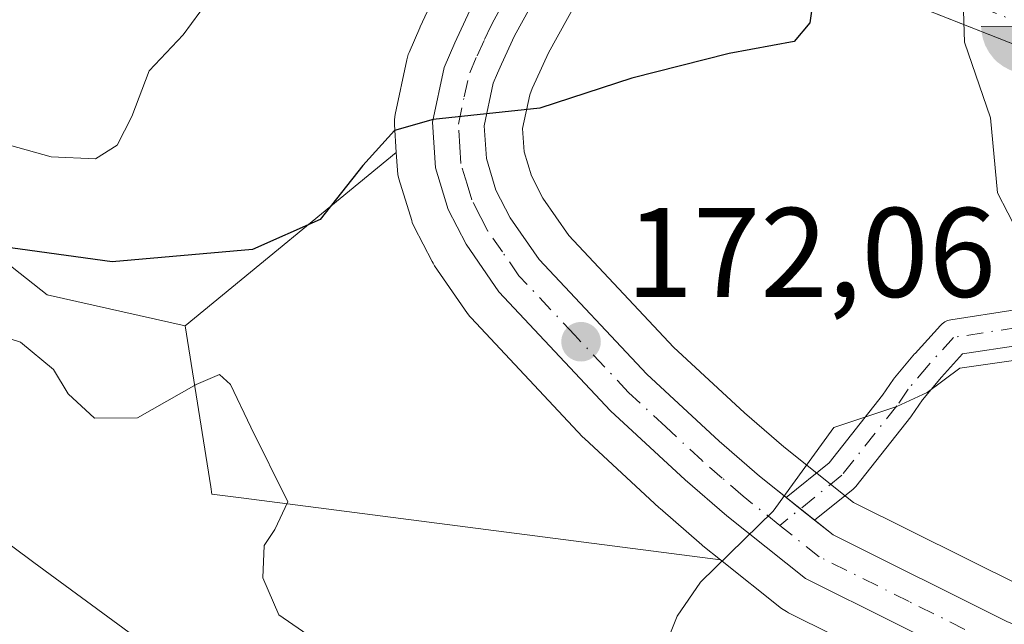
# Model space of a CAD drawing. Units: metres. Extents: x 613502 to 616930, y 4775646 to 4778016.
# Drawn here: x 614373 to 614451, y 4777425 to 4777473 of the extents above; entities that cross this region are included whole.
import ezdxf

# ---------------------------------------------------------------- set-up
doc = ezdxf.new("R2010")
doc.units = ezdxf.units.M
doc.header["$MEASUREMENT"] = 0
doc.linetypes.add('DGN Style 4', pattern=[2.6384748266838614, 1.318413404963828, -0.6592067024819142, 0.001648016756204785, -0.6592067024819142])
for name, color, linetype, lineweight in [('Arbolado forestal CxS', 92, 'Continuous', 0), ('Carretera de calzada única Cxs', 7, 'Continuous', 13), ('Carretera de calzada única eje', 7, 'DGN Style 4', 0), ('Corriente artificial Cxs', 4, 'Continuous', 13), ('Corriente artificial eje', 142, 'DGN Style 4', 0), ('Curva de nivel maestra', 30, 'Continuous', 30), ('Curva de nivel normal', 30, 'Continuous', 0), ('Explotación a cielo abierto Cxs', 9, 'Continuous', 0), ('Instalación educativa CxS', 9, 'Continuous', 0), ('Núcleo urbano CxS', 7, 'Continuous', 0), ('Pista no pavimentada Cxs', 111, 'Continuous', 0), ('Pista no pavimentada eje', 91, 'DGN Style 4', 0), ('Planta de tratamiento de residuos CxS', 135, 'Continuous', 0), ('Punto de cota en terreno', 7, 'Continuous', 0), ('Punto fluvial boca hidrográfica', 7, 'Continuous', 0), ('Rótulo de punto de cota en terreno', 7, 'Continuous', 0), ('Suelo desnudo CxS', 253, 'Continuous', 0)]:
    doc.layers.add(name, color=color, linetype=linetype, lineweight=lineweight)
doc.styles.add('Style-Arial', font='txt')

# ---------------------------------------------------------------- blocks, each defined once
blk = doc.blocks.new('*U18')
at = {"layer": 'Arbolado forestal CxS', "color": 92, "linetype": 'Continuous', "lineweight": 0}
blk.add_polyline3d([(614405.6249000002, 4777474.384299999, 177.0433000000048), (614404.5248999996, 4777471.9943, 176.661500000002), (614404.4971000003, 4777471.9321, 176.6551000000036), (614403.6571000004, 4777469.9921, 176.4314000000013), (614403.5910999998, 4777469.826099999, 176.4098999999987), (614403.4737, 4777469.4147, 176.3510999999999), (614402.5736999996, 4777465.114700001, 175.6716000000015), (614402.5179000003, 4777464.717700001, 175.6051000000007), (614402.5157000005, 4777464.3167, 175.5354999999981), (614402.6507000001, 4777462.1139, 175.1753999999928), (614386.0273000002, 4777448.461300001, 172.9749000000011), (614375.1463000001, 4777450.9123, 174.6300000000047), (614352.3460999997, 4777468.913100001, 178.1223000000027)], dxfattribs=at)
blk = doc.blocks.new('*U28')
at = {"layer": 'Núcleo urbano CxS', "color": 7, "linetype": 'Continuous', "lineweight": 0}
for points in [[(614418.5869000005, 4777477.1009, 176.9851999999955), (614414.6413000004, 4777469.9497, 175.9113999999972), (614413.6716999998, 4777467.8299, 175.6466999999975), (614413.3627000004, 4777467.144300001, 175.5673999999999), (614413.1542999997, 4777466.665899999, 175.5139000000054), (614412.6004999997, 4777463.9999, 175.1906000000017), (614412.7209000001, 4777462.171700001, 174.9380999999994), (614413.2928999999, 4777460.287900001, 174.6079000000027), (614414.2012999998, 4777458.511499999, 174.2651000000042), (614416.2302999999, 4777455.570900001, 173.6747000000032), (614424.4842999997, 4777446.801100001, 172.5166999999929), (614430.0812999997, 4777441.615700001, 171.3408999999956), (614433.1775000002, 4777438.938100001, 170.6757999999973), (614438.6710999999, 4777434.5547, 169.8350000000064), (614452.0223000003, 4777427.922700001, 168.5819000000047)], [(614447.6668999996, 4777418.8727, 167.284799999994), (614433.5368999997, 4777425.8827, 169.797900000005), (614433.3701, 4777425.972100001, 169.8138000000035), (614433.0006999997, 4777426.223900001, 169.8460999999952), (614428.1951000001, 4777430.0529, 170.3803999999946), (614426.8006999996, 4777431.163899999, 170.5777999999991), (614426.7241000002, 4777431.2271, 170.5886000000028), (614423.4263000004, 4777434.0821, 171.0556999999972), (614423.3526999997, 4777434.1481, 171.0665000000008), (614417.4726999998, 4777439.588099999, 171.7891999999993), (614417.3230999997, 4777439.736500001, 171.8093999999983), (614408.5431000004, 4777449.0865, 174.0835999999981), (614408.4319000002, 4777449.2117, 174.101800000004), (614408.2616999998, 4777449.4353, 174.1288999999961), (614405.6716999998, 4777453.1853, 174.3896999999997), (614405.5421000002, 4777453.390100001, 174.406799999997), (614405.4704999998, 4777453.521299999, 174.4165999999968), (614404.0604999998, 4777456.271299999, 174.5859000000055), (614403.9111000003, 4777456.6141, 174.6015999999945), (614403.8613, 4777456.762700001, 174.6073000000033), (614402.8613, 4777460.0327, 174.9455000000016), (614402.7757000001, 4777460.3891, 174.9869000000035), (614402.7357000001, 4777460.726700001, 175.0244999999995), (614402.6507000001, 4777462.1139, 175.1753999999928), (614402.5157000005, 4777464.3167, 175.5354999999981), (614402.5179000003, 4777464.717700001, 175.6051000000007), (614402.5736999996, 4777465.114700001, 175.6716000000015), (614403.4737, 4777469.4147, 176.3510999999999), (614403.5910999998, 4777469.826099999, 176.4098999999987), (614403.6571000004, 4777469.9921, 176.4314000000013), (614404.4971000003, 4777471.9321, 176.6551000000036), (614404.5248999996, 4777471.9943, 176.661500000002), (614405.6249000002, 4777474.384299999, 177.0433000000048)]]:
    blk.add_polyline3d(points, dxfattribs=at)
blk = doc.blocks.new('*U30')
at = {"layer": 'Suelo desnudo CxS', "color": 253, "linetype": 'Continuous', "lineweight": 0}
blk.add_polyline3d([(614452.0223000003, 4777427.922700001, 168.5819000000047), (614438.6710999999, 4777434.5547, 169.8350000000064), (614433.1775000002, 4777438.938100001, 170.6757999999973), (614430.0812999997, 4777441.615700001, 171.3408999999956), (614424.4842999997, 4777446.801100001, 172.5166999999929), (614416.2302999999, 4777455.570900001, 173.6747000000032), (614414.2012999998, 4777458.511499999, 174.2651000000042), (614413.2928999999, 4777460.287900001, 174.6079000000027), (614412.7209000001, 4777462.171700001, 174.9380999999994), (614412.6004999997, 4777463.9999, 175.1906000000017), (614413.1542999997, 4777466.665899999, 175.5139000000054), (614413.3627000004, 4777467.144300001, 175.5673999999999), (614413.6716999998, 4777467.8299, 175.6466999999975), (614414.6413000004, 4777469.9497, 175.9113999999972), (614418.5869000005, 4777477.1009, 176.9851999999955)], dxfattribs=at)
blk = doc.blocks.new('5PFBOC')
at = {"layer": 'Instalación educativa CxS', "linetype": 'Continuous', "lineweight": 13, "extrusion": (0, 0, -1)}
for points in [[(0, 0), (-0.374, 0.002), (-0.3730000000000001, 0.022), (-0.37, 0.058), (-0.359, 0.104), (-0.3420000000000001, 0.152), (-0.313, 0.205), (-0.276, 0.253), (-0.248, 0.281), (-0.201, 0.316), (-0.15, 0.3430000000000001), (-0.099, 0.362), (-0.038, 0.3730000000000001), (0.002, 0.375)], [(-0.002, -0.375), (0, 0), (0.374, -0.002), (0.3730000000000001, -0.022), (0.37, -0.058), (0.359, -0.104), (0.3420000000000001, -0.152), (0.313, -0.205), (0.276, -0.253), (0.248, -0.281), (0.201, -0.316), (0.15, -0.3430000000000001), (0.099, -0.362), (0.038, -0.3730000000000001)]]:
    blk.add_hatch(color=142, dxfattribs=at).paths.add_polyline_path(points)
at = {"layer": 'Instalación educativa CxS', "color": 142, "linetype": 'Continuous', "lineweight": 13}
for p, q in [((-0.002, 0.375), (0.001, -0.374)), ((-0.375, -0.001), (0.374, 0.002))]:
    blk.add_line(p, q, dxfattribs=at)
blk = doc.blocks.new('5PATER')
at = {"layer": 'Suelo desnudo CxS', "linetype": 'Continuous', "lineweight": 0}
h = blk.add_hatch(color=51, dxfattribs=at)
edge = h.paths.add_edge_path()
edge.add_ellipse((0, 0), major_axis=(-0.1095731443231308, -0.1110710700762829), ratio=0.9994222409660322, start_angle=0, end_angle=360)
blk = doc.blocks.new('*U33')
at = {"layer": 'Carretera de calzada única Cxs', "color": 7, "linetype": 'Continuous', "lineweight": 13}
for points in [[(614415.9600999998, 4777478.550100001, 196.4799999999959), (614411.9601999996, 4777471.300100001, 188.9591999999975), (614410.9401000004, 4777469.0701, 184.027900000001), (614410.6201, 4777468.360099999, 182.7260999999999), (614410.2801999999, 4777467.5801, 181.4508999999962), (614409.5800999999, 4777464.210100001, 178.3549999999959), (614409.7500999998, 4777461.630100001, 177.3524999999936), (614410.5000999998, 4777459.1601, 178.4732999999978), (614411.6201, 4777456.970100001, 179.7177999999985), (614413.8902000004, 4777453.6801, 178.6659000000072), (614422.3701, 4777444.670100001, 172.1753000000026), (614428.0801999997, 4777439.380100001, 170.9700000000012), (614431.2600999996, 4777436.630100001, 170.476999999999), (614433.3501000004, 4777434.962300001, 170.3555999999953), (614435.5921, 4777433.173400001, 170.1346000000049), (614437.0500999996, 4777432.0101, 170.6447000000044), (614450.8000999996, 4777425.1801, 173.7562000000034)], [(614449.0000999998, 4777421.5601, 175.4038), (614434.8701, 4777428.5701, 175.9968999999983), (614428.6701999997, 4777433.5101, 170.6003999999957), (614425.3901000004, 4777436.350099999, 170.9581000000035), (614419.5100999996, 4777441.790100001, 171.7915999999968), (614410.7301000003, 4777451.140100001, 174.5890000000072), (614408.1401000004, 4777454.890100001, 174.9989999999962), (614406.7302000001, 4777457.640100001, 174.825800000006), (614405.7301000003, 4777460.9101, 175.6910000000062), (614405.5100999996, 4777464.5001, 178.7422999999981), (614406.4101, 4777468.800100001, 181.2014000000054), (614407.2500999998, 4777470.7401, 180.4131999999954), (614408.4364999998, 4777473.2919, 184.554999999993)]]:
    blk.add_polyline3d(points, dxfattribs=at)

msp = doc.modelspace()

# ---------------------------------------------------------------- linework, layer by layer
at = {"layer": 'Arbolado forestal CxS', "color": 92, "linetype": 'Continuous', "lineweight": 0, "extrusion": (-0.07864157539762029, -0.06458738719032879, 0.9948085102344607), "elevation": -356707.1217384041, "flags": 128}
msp.add_lwpolyline([(-3301979.077447437, 3488743.197632055), (-3301979.077447437, 3488721.574193047)], dxfattribs=at)
at = {"layer": 'Arbolado forestal CxS', "color": 92, "linetype": 'Continuous', "lineweight": 0}
for points in [[(614254.0837000003, 4777520.663899999, 161.149900000004), (614291.3859000001, 4777513.741900001, 165.5795999999973), (614305.3771000003, 4777512.655900001, 170.0152999999991), (614330.4600999998, 4777516.333900001, 179.841499999995), (614352.3460999997, 4777468.913100001, 178.1223000000027), (614375.1463000001, 4777450.9123, 174.6300000000047), (614386.0273000002, 4777448.461300001, 172.9749000000011)], [(614254.0837000003, 4777520.663899999, 161.149900000004), (614291.3859000001, 4777513.741900001, 165.5795999999973), (614305.3771000003, 4777512.655900001, 170.0152999999991), (614330.4600999998, 4777516.333900001, 179.841499999995), (614352.3460999997, 4777468.913100001, 178.1223000000027), (614375.1463000001, 4777450.9123, 174.6300000000047), (614386.0273000002, 4777448.461300001, 172.9749000000011)], [(614405.6249000002, 4777474.384299999, 177.0433000000048), (614404.5248999996, 4777471.9943, 176.661500000002), (614404.4971000003, 4777471.9321, 176.6551000000036), (614403.6571000004, 4777469.9921, 176.4314000000013), (614403.5910999998, 4777469.826099999, 176.4098999999987), (614403.4737, 4777469.4147, 176.3510999999999), (614402.5736999996, 4777465.114700001, 175.6716000000015), (614402.5179000003, 4777464.717700001, 175.6051000000007), (614402.5157000005, 4777464.3167, 175.5354999999981), (614402.6507000001, 4777462.1139, 175.1753999999928)], [(614352.3460999997, 4777468.913100001, 178.1223000000027), (614375.1463000001, 4777450.9123, 174.6300000000047), (614386.0273000002, 4777448.461300001, 172.9749000000011), (614388.0299000005, 4777435.8015, 169.7847000000038), (614388.1206999999, 4777435.227299999, 169.8074999999953), (614390.4293000001, 4777434.929099999, 169.8886000000057), (614409.7144999999, 4777432.437700001, 170.8991999999998), (614428.1951000001, 4777430.0529, 170.3803999999946), (614433.0006999997, 4777426.223900001, 169.8460999999952), (614433.3701, 4777425.972100001, 169.8138000000035), (614433.5368999997, 4777425.8827, 169.797900000005), (614447.6668999996, 4777418.8727, 167.284799999994)], [(614386.0273000002, 4777448.461300001, 172.9749000000011), (614388.0299000005, 4777435.8015, 169.7847000000038), (614388.1206999999, 4777435.227299999, 169.8074999999953), (614390.4293000001, 4777434.929099999, 169.8886000000057), (614409.7144999999, 4777432.437700001, 170.8991999999998), (614428.1951000001, 4777430.0529, 170.3803999999946)], [(614447.6668999996, 4777418.8727, 167.284799999994), (614433.5368999997, 4777425.8827, 169.797900000005), (614433.3701, 4777425.972100001, 169.8138000000035), (614433.0006999997, 4777426.223900001, 169.8460999999952), (614428.1951000001, 4777430.0529, 170.3803999999946)]]:
    msp.add_polyline3d(points, dxfattribs=at)
at = {"layer": 'Carretera de calzada única Cxs', "color": 7, "linetype": 'Continuous', "lineweight": 13, "extrusion": (0.06004714459463592, -0.0479123775714873, 0.9970450062567278), "elevation": -191833.4473242439, "flags": 128}
msp.add_lwpolyline([(4117571.148289357, 2492031.492168748), (4117571.148289357, 2492028.615299893)], dxfattribs=at)
at = {"layer": 'Carretera de calzada única Cxs', "color": 7, "linetype": 'Continuous', "lineweight": 13}
for points in [[(614418.1101000002, 4777483.540100001, 187.6301999999996), (614415.9600999998, 4777478.550100001, 196.4799999999959), (614411.9601999996, 4777471.300100001, 188.9591999999975), (614410.9401000004, 4777469.0701, 184.027900000001), (614410.6201, 4777468.360099999, 182.7260999999999), (614410.2801999999, 4777467.5801, 181.4508999999962), (614409.5800999999, 4777464.210100001, 178.3549999999959), (614409.7500999998, 4777461.630100001, 177.3524999999936), (614410.5000999998, 4777459.1601, 178.4732999999978), (614411.6201, 4777456.970100001, 179.7177999999985), (614413.8902000004, 4777453.6801, 178.6659000000072), (614422.3701, 4777444.670100001, 172.1753000000026), (614428.0801999997, 4777439.380100001, 170.9700000000012), (614431.2600999996, 4777436.630100001, 170.476999999999), (614433.3501000004, 4777434.962400001, 170.3555999999953)], [(614449.0000999998, 4777421.5601, 175.4038), (614434.8701, 4777428.5701, 175.9968999999983), (614428.6701999997, 4777433.5101, 170.6003999999957), (614425.3901000004, 4777436.350099999, 170.9581000000035), (614419.5100999996, 4777441.790100001, 171.7915999999968), (614410.7301000003, 4777451.140100001, 174.5890000000072), (614408.1401000004, 4777454.890100001, 174.9989999999962), (614406.7302000001, 4777457.640100001, 174.825800000006), (614405.7301000003, 4777460.9101, 175.6910000000062), (614405.5100999996, 4777464.5001, 178.7422999999981), (614406.4101, 4777468.800100001, 181.2014000000054), (614407.2500999998, 4777470.7401, 180.4131999999954), (614408.4364999998, 4777473.2919, 184.554999999993)], [(614435.5921999998, 4777433.173400001, 170.1346000000049), (614437.0500999996, 4777432.0101, 170.6447000000044), (614450.8000999996, 4777425.1801, 173.7562000000034), (614457.6601, 4777422.460100001, 175.6745999999985), (614462.1601, 4777420.5601, 175.1858000000066), (614470.9401000004, 4777416.960100001, 173.2290999999968), (614481.0100999996, 4777413.380100001, 165.7103000000061), (614481.0263, 4777413.374299999, 165.6834999999992)]]:
    msp.add_polyline3d(points, dxfattribs=at)
at = {"layer": 'Carretera de calzada única eje', "color": 7, "linetype": 'DGN Style 4', "lineweight": 0}
for points in [[(614410.3567000004, 4777472.567500001, 187.3233000000037), (614412.1401000004, 4777475.8101, 195.2357999999949), (614414.1401000004, 4777479.4301, 195.900999999998), (614417.0701000001, 4777486.2401, 188.9731000000029), (614419.9600999998, 4777492.9101, 196.3956000000035), (614421.2100999998, 4777496.3301, 195.0676999999996), (614422.5301000001, 4777499.9001, 188.6248999999953), (614423.4801000003, 4777503.590100001, 184.054999999993), (614424.3901000004, 4777507.100099999, 184.1946999999927), (614425.1401000004, 4777511.9001, 185.6725000000006), (614425.3501000004, 4777514.2601, 185.5237000000052), (614425.5701000001, 4777516.790100001, 185.0103999999992), (614425.5100999996, 4777520.940099999, 188.2188000000024), (614425.4600999998, 4777524.9801, 193.4904999999999), (614425.3300999999, 4777527.470100001, 197.491399999999), (614425.2301000003, 4777529.9301, 199.9459999999963), (614424.9401000004, 4777536.850099999, 200.6165999999939), (614424.6700999998, 4777543.840100001, 197.614499999996), (614424.6601, 4777548.590100001, 199.5342999999993), (614424.6401000004, 4777553.5801, 200.8068000000058), (614425.4600999998, 4777557.540100001, 198.607799999998), (614426.2600999996, 4777561.3201, 197.494200000001), (614426.8501000004, 4777564.7301, 194.0550999999978), (614427.8000999996, 4777568.1801, 189.3117999999959)], [(614432.8501000004, 4777432.7601, 170.5184000000008), (614429.9600999998, 4777435.0701, 170.5850000000064), (614428.3201000001, 4777436.4901, 170.7360999999946), (614426.7301000003, 4777437.860099999, 170.9637999999977), (614423.8701, 4777440.5101, 171.4134000000049), (614420.9401000004, 4777443.2301, 171.9588999999978), (614416.7100999998, 4777447.7401, 173.9104999999981), (614412.3000999996, 4777452.4101, 175.3325000000041), (614411.0100999996, 4777454.290100001, 176.6349000000046), (614409.8701, 4777455.9301, 176.9584999999934), (614409.3201000001, 4777457.0101, 176.9741999999969), (614408.6001000004, 4777458.4001, 176.2890000000043), (614408.2301000003, 4777459.630100001, 175.8987000000052), (614407.7301000003, 4777461.2601, 175.5173000000068), (614407.6601, 4777462.5601, 175.6288000000059), (614407.5500999996, 4777464.340100001, 176.7422999999981), (614408.0000999998, 4777466.5001, 178.6002000000008), (614408.4301000005, 4777468.380100001, 180.2272999999986), (614409.0100999996, 4777469.725099999, 181.9521999999997), (614409.6001000004, 4777471.0101, 184.0684999999939), (614410.0840999996, 4777472.071699999, 186.1242000000057), (614410.3567000004, 4777472.567500001, 187.3233000000037)], [(614492.8501000004, 4777408.770099999, 161.6122999999934), (614491.4801000003, 4777408.9001, 161.7062000000005), (614489.8901000004, 4777409.040100001, 161.8087999999989), (614488.3901000004, 4777409.390100001, 161.9357000000018), (614487.0500999996, 4777409.710100001, 162.0641000000032), (614482.2100999998, 4777411.2601, 163.2421999999933), (614476.3201000001, 4777413.350099999, 170.8228999999992), (614470.3701, 4777415.470100001, 172.4447999999975), (614465.9200999998, 4777417.290100001, 173.067200000005), (614461.5500999996, 4777419.090100001, 174.3352000000014), (614459.3000999996, 4777420.020099999, 174.284799999994), (614457.0500999996, 4777420.9801, 174.2927999999956), (614453.6201, 4777422.340100001, 172.3012000000017), (614449.8901000004, 4777423.360099999, 174.0528999999951), (614443.0301000001, 4777426.770099999, 172.6891999999934), (614435.9600999998, 4777430.290100001, 173.2945000000036), (614432.8501000004, 4777432.7601, 170.5184000000008)]]:
    msp.add_polyline3d(points, dxfattribs=at)
at = {"layer": 'Corriente artificial Cxs', "color": 4, "linetype": 'Continuous', "lineweight": 13, "extrusion": (0.253130979736213, -0.09957007480614445, 0.9622943974173828), "elevation": -319994.7817235672, "flags": 128}
msp.add_lwpolyline([(4670807.443199616, 1132666.885196791), (4670807.443199616, 1132705.167599271)], dxfattribs=at)
at = {"layer": 'Corriente artificial Cxs', "color": 4, "linetype": 'Continuous', "lineweight": 13}
msp.add_3dface([(614452.4501, 4777473.850099999, 167.9103999999934), (614452.4801000003, 4777470.170100001, 167.6432999999961), (614243.6744999997, 4777552.3049, 166.6404999999941), (614245.5201000003, 4777554.4001, 167.786300000007)], dxfattribs=at)
at = {"layer": 'Corriente artificial eje', "color": 142, "linetype": 'DGN Style 4', "lineweight": 0, "extrusion": (-0.001566328577970449, 0.0006130086972832255, 0.999998585416561), "elevation": 2133.782733556071, "flags": 128}
msp.add_lwpolyline([(614451.9682489722, 4777471.639711052), (614244.1331159218, 4777552.979326334)], dxfattribs=at)
at = {"layer": 'Curva de nivel maestra', "color": 30, "linetype": 'Continuous', "lineweight": 30, "elevation": 175, "flags": 128}
msp.add_lwpolyline([(614436.4137000004, 4777480.7031), (614435.2199999997, 4777472.3201), (614433.9800000006, 4777470.840100001), (614428.8600000005, 4777469.9001), (614421.1900000004, 4777467.960100001), (614413.9500000002, 4777465.600099999), (614405.5599999996, 4777464.700099999), (614402.5199999996, 4777463.840100001), (614400.0199999996, 4777461.0801), (614396.6600000003, 4777456.840100001), (614391.3200000003, 4777454.470100001), (614380.2800000003, 4777453.5001), (614369.3700000001, 4777455.0001)], dxfattribs=at)
at = {"layer": 'Curva de nivel normal', "color": 30, "linetype": 'Continuous', "lineweight": 0, "flags": 128}
for points, elevation in [([(614447.4796000002, 4777480.8542), (614447.0999999996, 4777479.84), (614447.4000000004, 4777470.789999999), (614449.4600000001, 4777464.84), (614449.9900000002, 4777458.939999999), (614452.4400000004, 4777454.210000001), (614454.3399999999, 4777452.710000001), (614460.2000000002, 4777452.67), (614461.2699999996, 4777452.09), (614461.3300000001, 4777449.630000001), (614458.5199999996, 4777447.25), (614456, 4777446.42), (614447.0300000003, 4777445.140000001), (614444.4699999997, 4777443.220000001), (614442.0800000001, 4777442.119999999), (614437.1100000005, 4777440.460000001), (614432.3200000003, 4777433.880000001), (614426.6100000005, 4777428.279999999), (614424.7599999999, 4777425.609999999), (614423.04, 4777421.279999999)], 170), ([(614387.8200000003, 4777474.039999999), (614385.8600000005, 4777471.369999999), (614383.1799999997, 4777468.539999999), (614381.8300000001, 4777464.939999999), (614380.6600000003, 4777462.689999999), (614378.9600000001, 4777461.619999999), (614375.4800000006, 4777461.76), (614367.0899999999, 4777464.100000001)], 180), ([(614397.1299999999, 4777423.15), (614393.4100000003, 4777425.730000001), (614392.1399999997, 4777428.640000001), (614392.25, 4777431.189999999), (614393.0899999999, 4777432.449999999), (614394.1100000005, 4777434.619999999), (614391.1900000004, 4777440.5), (614389.5800000001, 4777443.859999999), (614388.7199999997, 4777444.630000001), (614386.9000000004, 4777443.850000001), (614382.2699999996, 4777441.24), (614378.8899999997, 4777441.210000001), (614376.8099999996, 4777443.119999999), (614375.6399999997, 4777445.029999999), (614373.0499999998, 4777447.189999999), (614369.4500000002, 4777448.350000001)], 170), ([(614384.0700000003, 4777422.52), (614374.0999999996, 4777429.83), (614362.9299999997, 4777438.17)], 165)]:
    msp.add_lwpolyline(points, dxfattribs=dict(at, elevation=elevation))
at = {"layer": 'Explotación a cielo abierto Cxs', "color": 9, "linetype": 'Continuous', "lineweight": 0}
msp.add_polyline3d([(614457.6601, 4777422.460100001, 175.6745999999985), (614450.8000999996, 4777425.1801, 173.7562000000034), (614437.0500999996, 4777432.0101, 170.6447000000044), (614431.2600999996, 4777436.630100001, 170.476999999999), (614428.0800999999, 4777439.380100001, 170.9701000000059), (614422.3701, 4777444.670100001, 172.1753000000026), (614413.8901000004, 4777453.6801, 178.6658000000025), (614411.6201, 4777456.970100001, 179.7177999999985), (614410.5000999998, 4777459.1601, 178.4732999999978), (614409.7500999998, 4777461.630100001, 177.3524999999936), (614409.5800999999, 4777464.210100001, 178.3549999999959), (614410.2801000001, 4777467.5801, 181.450800000006), (614410.6201, 4777468.360099999, 182.7260999999999), (614410.9401000004, 4777469.0701, 184.027900000001), (614411.9600999998, 4777471.300100001, 188.9590000000026), (614415.9600999998, 4777478.550100001, 196.4799999999959), (614418.1101000002, 4777483.540100001, 187.6301999999996), (614428.1601, 4777496.690099999, 191.7829999999958), (614434.3400999998, 4777512.9301, 185.6394), (614437.4301000005, 4777528.4001, 187.6440000000002), (614438.9700999996, 4777543.100099999, 185.3683000000019), (614442.0601000005, 4777556.2501, 186.7715000000026), (614446.5800999999, 4777563.4801, 192.6389999999956), (614448.5301000001, 4777570.970100001, 196.2992999999988)], dxfattribs=at)
msp.add_polyline3d([(614457.6601, 4777422.460100001, 175.6745999999985), (614450.8000999996, 4777425.1801, 173.7562000000034), (614437.0500999996, 4777432.0101, 170.6447000000044), (614431.2600999996, 4777436.630100001, 170.476999999999), (614428.0800999999, 4777439.380100001, 170.9701000000059), (614422.3701, 4777444.670100001, 172.1753000000026), (614413.8901000004, 4777453.6801, 178.6658000000025), (614411.6201, 4777456.970100001, 179.7177999999985), (614410.5000999998, 4777459.1601, 178.4732999999978), (614409.7500999998, 4777461.630100001, 177.3524999999936), (614409.5800999999, 4777464.210100001, 178.3549999999959), (614410.2801000001, 4777467.5801, 181.450800000006), (614410.6201, 4777468.360099999, 182.7260999999999), (614410.9401000004, 4777469.0701, 184.027900000001), (614411.9600999998, 4777471.300100001, 188.9590000000026), (614415.9600999998, 4777478.550100001, 196.4799999999959), (614418.1101000002, 4777483.540100001, 187.6301999999996), (614428.1601, 4777496.690099999, 191.7829999999958), (614434.3400999998, 4777512.9301, 185.6394), (614437.4301000005, 4777528.4001, 187.6440000000002), (614438.9700999996, 4777543.100099999, 185.3683000000019), (614442.0601000005, 4777556.2501, 186.7715000000026), (614446.5800999999, 4777563.4801, 192.6389999999956), (614448.5301000001, 4777570.970100001, 196.2992999999988)], dxfattribs=at)
at = {"layer": 'Núcleo urbano CxS', "color": 7, "linetype": 'Continuous', "lineweight": 0}
for points in [[(614425.3333000002, 4777492.9915, 178.4866000000038), (614424.6451000003, 4777491.1231, 178.3598999999958), (614424.5844999999, 4777490.9715, 178.3509000000049), (614422.2662000004, 4777485.599500001, 178.0546999999933), (614420.9584999997, 4777482.569300001, 177.636599999998), (614420.8649000004, 4777482.352299999, 177.6076999999932), (614418.7153000003, 4777477.363100001, 177.0184000000008), (614418.5869000005, 4777477.1009, 176.9851999999955), (614414.6413000004, 4777469.9497, 175.9113999999972), (614413.6716999998, 4777467.8299, 175.6466999999975), (614413.3627000004, 4777467.144300001, 175.5673999999999), (614413.1542999997, 4777466.665899999, 175.5139000000054), (614412.6004999997, 4777463.9999, 175.1906000000017), (614412.7209000001, 4777462.171700001, 174.9380999999994), (614413.2928999999, 4777460.287900001, 174.6079000000027), (614414.2012999998, 4777458.511499999, 174.2651000000042), (614416.2302999999, 4777455.570900001, 173.6747000000032), (614424.4842999997, 4777446.801100001, 172.5166999999929), (614430.0812999997, 4777441.615700001, 171.3408999999956), (614433.1775000002, 4777438.938100001, 170.6757999999973), (614438.6710999999, 4777434.5547, 169.8350000000064), (614452.0223000003, 4777427.922700001, 168.5819000000047)], [(614405.6249000002, 4777474.384299999, 177.0433000000048), (614404.5248999996, 4777471.9943, 176.661500000002), (614404.4971000003, 4777471.9321, 176.6551000000036), (614403.6571000004, 4777469.9921, 176.4314000000013), (614403.5910999998, 4777469.826099999, 176.4098999999987), (614403.4737, 4777469.4147, 176.3510999999999), (614402.5736999996, 4777465.114700001, 175.6716000000015), (614402.5179000003, 4777464.717700001, 175.6051000000007), (614402.5157000005, 4777464.3167, 175.5354999999981), (614402.6507000001, 4777462.1139, 175.1753999999928)], [(614402.6507000001, 4777462.1139, 175.1753999999928), (614402.7357000001, 4777460.726700001, 175.0244999999995), (614402.7757000001, 4777460.3891, 174.9869000000035), (614402.8613, 4777460.0327, 174.9455000000016), (614403.8613, 4777456.762700001, 174.6073000000033), (614403.9111000003, 4777456.6141, 174.6015999999945), (614404.0604999998, 4777456.271299999, 174.5859000000055), (614405.4704999998, 4777453.521299999, 174.4165999999968), (614405.5421000002, 4777453.390100001, 174.406799999997), (614405.6716999998, 4777453.1853, 174.3896999999997), (614408.2616999998, 4777449.4353, 174.1288999999961), (614408.4319000002, 4777449.2117, 174.101800000004), (614408.5431000004, 4777449.0865, 174.0835999999981), (614417.3230999997, 4777439.736500001, 171.8093999999983), (614417.4726999998, 4777439.588099999, 171.7891999999993), (614423.3526999997, 4777434.1481, 171.0665000000008), (614423.4263000004, 4777434.0821, 171.0556999999972), (614426.7241000002, 4777431.2271, 170.5886000000028), (614426.8006999996, 4777431.163899999, 170.5777999999991), (614428.1951000001, 4777430.0529, 170.3803999999946)], [(614447.6668999996, 4777418.8727, 167.284799999994), (614433.5368999997, 4777425.8827, 169.797900000005), (614433.3701, 4777425.972100001, 169.8138000000035), (614433.0006999997, 4777426.223900001, 169.8460999999952), (614428.1951000001, 4777430.0529, 170.3803999999946)]]:
    msp.add_polyline3d(points, dxfattribs=at)
at = {"layer": 'Pista no pavimentada Cxs', "color": 111, "linetype": 'Continuous', "lineweight": 0, "extrusion": (0.06004714459463592, -0.0479123775714873, 0.9970450062567278), "elevation": -191833.4473242439, "flags": 128}
msp.add_lwpolyline([(4117571.148289357, 2492031.492168748), (4117571.148289357, 2492028.615299893)], dxfattribs=at)
at = {"layer": 'Pista no pavimentada Cxs', "color": 111, "linetype": 'Continuous', "lineweight": 0}
for points in [[(614451.7811000004, 4777446.9583, 170.0289000000048), (614447.2468999998, 4777446.253900001, 169.9532999999938), (614445.5954999998, 4777444.4397, 170.0068000000028), (614444.0859000003, 4777442.632099999, 170.0424999999959), (614443.2225000003, 4777441.3803, 170.0262999999977), (614443.1677000001, 4777441.3059, 170.0246999999945), (614438.8333000002, 4777435.8323, 169.9489000000031), (614438.8082999998, 4777435.8015, 169.9487999999983), (614438.6253000004, 4777435.620300001, 169.9455000000016), (614435.5921, 4777433.173400001, 170.1346000000049), (614433.3501000004, 4777434.962300001, 170.3555999999953), (614436.7351000002, 4777437.6931, 169.9680999999982), (614440.9436999997, 4777443.007900001, 170.1199000000051), (614441.8174999999, 4777444.274900001, 170.1150999999954), (614441.8954999996, 4777444.377499999, 170.1138999999966), (614443.4665000001, 4777446.2587, 170.0782000000036), (614443.5047000004, 4777446.3025, 170.077099999995), (614445.5085000005, 4777448.503900001, 170.010500000004), (614445.6441000003, 4777448.6339, 170.004700000005), (614445.8438999997, 4777448.7739, 169.9961999999941), (614446.0651000004, 4777448.8771, 169.9866000000038), (614446.3148999996, 4777448.942500001, 169.9758000000002), (614451.3799000002, 4777449.7293, 169.9753999999957)], [(614433.3501000004, 4777434.962400001, 170.3555999999953), (614436.7351000002, 4777437.6931, 169.9680999999982), (614440.9436999997, 4777443.007900001, 170.1199000000051), (614441.8174999999, 4777444.274900001, 170.1150999999954), (614441.8954999996, 4777444.377499999, 170.1138999999966), (614443.4665000001, 4777446.2587, 170.0782000000036), (614443.5047000004, 4777446.3025, 170.077099999995), (614445.5085000005, 4777448.503900001, 170.010500000004), (614445.6441000003, 4777448.6339, 170.004700000005), (614445.8438999997, 4777448.7739, 169.9961999999941), (614446.0651000004, 4777448.8771, 169.9866000000038), (614446.3148999996, 4777448.942500001, 169.9758000000002), (614451.3799000002, 4777449.7293, 169.9753999999957)], [(614476.5683000004, 4777445.047700001, 165.915599999993), (614476.1639, 4777445.495100001, 165.9468000000052), (614473.9407000003, 4777446.992500001, 166.0571000000054), (614470.9250999996, 4777447.3433, 166.0786999999982), (614468.3657000001, 4777447.420700001, 166.0556999999972), (614468.2917, 4777447.424900001, 166.0550999999978), (614464.5312999999, 4777447.738299999, 166.9355999999971), (614458.1743000001, 4777447.8159, 169.7437999999966), (614451.7811000004, 4777446.9583, 170.0289000000048), (614447.2468999998, 4777446.253900001, 169.9532999999938), (614445.5954999998, 4777444.4397, 170.0068000000028), (614444.0859000003, 4777442.632099999, 170.0424999999959), (614443.2225000003, 4777441.3803, 170.0262999999977), (614443.1677000001, 4777441.3059, 170.0246999999945), (614438.8333000002, 4777435.8323, 169.9489000000031), (614438.8082999998, 4777435.8015, 169.9487999999983), (614438.6253000004, 4777435.620300001, 169.9455000000016), (614435.5921999998, 4777433.173400001, 170.1346000000049)]]:
    msp.add_polyline3d(points, dxfattribs=at)
at = {"layer": 'Pista no pavimentada eje', "color": 91, "linetype": 'DGN Style 4', "lineweight": 0}
msp.add_polyline3d([(614479.0000999998, 4777444.4451, 167.4159000000072), (614477.0878999997, 4777446.560699999, 165.9790999999968), (614474.4404999996, 4777448.343900001, 166.1616000000067), (614471.0274999999, 4777448.740700001, 166.2400000000052), (614468.4080999997, 4777448.8201, 166.2112999999954), (614464.5981000002, 4777449.137700001, 167.0617000000057), (614458.0893000001, 4777449.2169, 169.7985000000044), (614451.5805000003, 4777448.343900001, 170.0102999999945), (614446.5438999999, 4777447.5615, 169.9741000000067), (614444.5401, 4777445.360099999, 170.0399000000034), (614442.9700999996, 4777443.4801, 170.0755000000063), (614442.0701000001, 4777442.175100001, 170.0757000000012), (614437.7357000001, 4777436.701500001, 169.8937000000005), (614432.8501000004, 4777432.7601, 170.5184000000008)], dxfattribs=at)
at = {"layer": 'Planta de tratamiento de residuos CxS', "color": 135, "linetype": 'Continuous', "lineweight": 0, "extrusion": (0.05420749976397658, -0.04325092196713644, 0.9975925544621568), "elevation": -173151.6256031358, "flags": 128}
msp.add_lwpolyline([(4117625.491892892, 2493308.012376778), (4117625.491892892, 2493309.450060871)], dxfattribs=at)
at = {"layer": 'Planta de tratamiento de residuos CxS', "color": 135, "linetype": 'Continuous', "lineweight": 0, "extrusion": (0.06587680483388797, -0.05256628180987819, 0.9964421872851242), "elevation": -210485.3156374944, "flags": 128}
msp.add_lwpolyline([(4117516.799839496, 2490612.412068815), (4117516.799839497, 2490613.851334232)], dxfattribs=at)
at = {"layer": 'Planta de tratamiento de residuos CxS', "color": 135, "linetype": 'Continuous', "lineweight": 0}
for points in [[(614450.8000999996, 4777425.1801, 173.7562000000034), (614437.0500999996, 4777432.0101, 170.6447000000044), (614431.2600999996, 4777436.630100001, 170.476999999999), (614428.0800999999, 4777439.380100001, 170.9701000000059), (614422.3701, 4777444.670100001, 172.1753000000026), (614413.8901000004, 4777453.6801, 178.6658000000025), (614411.6201, 4777456.970100001, 179.7177999999985), (614410.5000999998, 4777459.1601, 178.4732999999978), (614409.7500999998, 4777461.630100001, 177.3524999999936), (614409.5800999999, 4777464.210100001, 178.3549999999959), (614410.2801000001, 4777467.5801, 181.450800000006), (614410.6201, 4777468.360099999, 182.7260999999999), (614410.9401000004, 4777469.0701, 184.027900000001), (614411.9600999998, 4777471.300100001, 188.9590000000026), (614415.9600999998, 4777478.550100001, 196.4799999999959), (614418.1101000002, 4777483.540100001, 187.6301999999996), (614428.1601, 4777496.690099999, 191.7829999999958), (614434.3400999998, 4777512.9301, 185.6394), (614437.4301000005, 4777528.4001, 187.6440000000002), (614438.9700999996, 4777543.100099999, 185.3683000000019), (614442.0601000005, 4777556.2501, 186.7715000000026), (614446.5800999999, 4777563.4801, 192.6389999999956), (614463.1555000005, 4777562.3135, 179.5233000000007)], [(614433.3501000004, 4777434.962400001, 170.3555999999953), (614431.2600999996, 4777436.630100001, 170.476999999999), (614428.0800999999, 4777439.380100001, 170.9701000000059), (614422.3701, 4777444.670100001, 172.1753000000026), (614413.8901000004, 4777453.6801, 178.6658000000025), (614411.6201, 4777456.970100001, 179.7177999999985), (614410.5000999998, 4777459.1601, 178.4732999999978), (614409.7500999998, 4777461.630100001, 177.3524999999936), (614409.5800999999, 4777464.210100001, 178.3549999999959), (614410.2801000001, 4777467.5801, 181.450800000006), (614410.6201, 4777468.360099999, 182.7260999999999), (614410.9401000004, 4777469.0701, 184.027900000001), (614411.9600999998, 4777471.300100001, 188.9590000000026), (614415.9600999998, 4777478.550100001, 196.4799999999959), (614418.1101000002, 4777483.540100001, 187.6301999999996)], [(614481.0263, 4777413.374299999, 165.6834999999992), (614481.0100999996, 4777413.380100001, 165.7103000000061), (614470.9401000004, 4777416.960100001, 173.2290999999968), (614462.1601, 4777420.5601, 175.1858000000066), (614457.6601, 4777422.460100001, 175.6745999999985), (614450.8000999996, 4777425.1801, 173.7562000000034), (614437.0500999996, 4777432.0101, 170.6447000000044), (614435.5921999998, 4777433.173400001, 170.1346000000049)]]:
    msp.add_polyline3d(points, dxfattribs=at)
at = {"layer": 'Suelo desnudo CxS', "color": 253, "linetype": 'Continuous', "lineweight": 0, "extrusion": (-0.07864157539762029, -0.06458738719032879, 0.9948085102344607), "elevation": -356707.1217384041, "flags": 128}
msp.add_lwpolyline([(-3301979.077447437, 3488743.197632055), (-3301979.077447437, 3488721.574193047)], dxfattribs=at)
at = {"layer": 'Suelo desnudo CxS', "color": 253, "linetype": 'Continuous', "lineweight": 0}
for points in [[(614425.3333000002, 4777492.9915, 178.4866000000038), (614424.6451000003, 4777491.1231, 178.3598999999958), (614424.5844999999, 4777490.9715, 178.3509000000049), (614422.2662000004, 4777485.599500001, 178.0546999999933), (614420.9584999997, 4777482.569300001, 177.636599999998), (614420.8649000004, 4777482.352299999, 177.6076999999932), (614418.7153000003, 4777477.363100001, 177.0184000000008), (614418.5869000005, 4777477.1009, 176.9851999999955), (614414.6413000004, 4777469.9497, 175.9113999999972), (614413.6716999998, 4777467.8299, 175.6466999999975), (614413.3627000004, 4777467.144300001, 175.5673999999999), (614413.1542999997, 4777466.665899999, 175.5139000000054), (614412.6004999997, 4777463.9999, 175.1906000000017), (614412.7209000001, 4777462.171700001, 174.9380999999994), (614413.2928999999, 4777460.287900001, 174.6079000000027), (614414.2012999998, 4777458.511499999, 174.2651000000042), (614416.2302999999, 4777455.570900001, 173.6747000000032), (614424.4842999997, 4777446.801100001, 172.5166999999929), (614430.0812999997, 4777441.615700001, 171.3408999999956), (614433.1775000002, 4777438.938100001, 170.6757999999973), (614438.6710999999, 4777434.5547, 169.8350000000064), (614452.0223000003, 4777427.922700001, 168.5819000000047)], [(614402.6507000001, 4777462.1139, 175.1753999999928), (614402.7357000001, 4777460.726700001, 175.0244999999995), (614402.7757000001, 4777460.3891, 174.9869000000035), (614402.8613, 4777460.0327, 174.9455000000016), (614403.8613, 4777456.762700001, 174.6073000000033), (614403.9111000003, 4777456.6141, 174.6015999999945), (614404.0604999998, 4777456.271299999, 174.5859000000055), (614405.4704999998, 4777453.521299999, 174.4165999999968), (614405.5421000002, 4777453.390100001, 174.406799999997), (614405.6716999998, 4777453.1853, 174.3896999999997), (614408.2616999998, 4777449.4353, 174.1288999999961), (614408.4319000002, 4777449.2117, 174.101800000004), (614408.5431000004, 4777449.0865, 174.0835999999981), (614417.3230999997, 4777439.736500001, 171.8093999999983), (614417.4726999998, 4777439.588099999, 171.7891999999993), (614423.3526999997, 4777434.1481, 171.0665000000008), (614423.4263000004, 4777434.0821, 171.0556999999972), (614426.7241000002, 4777431.2271, 170.5886000000028), (614426.8006999996, 4777431.163899999, 170.5777999999991), (614428.1951000001, 4777430.0529, 170.3803999999946)], [(614386.0273000002, 4777448.461300001, 172.9749000000011), (614388.0299000005, 4777435.8015, 169.7847000000038), (614388.1206999999, 4777435.227299999, 169.8074999999953), (614390.4293000001, 4777434.929099999, 169.8886000000057), (614409.7144999999, 4777432.437700001, 170.8991999999998), (614428.1951000001, 4777430.0529, 170.3803999999946)]]:
    msp.add_polyline3d(points, dxfattribs=at)
msp.add_polyline3d([(614428.1951000001, 4777430.0529, 170.3803999999946), (614409.7144999999, 4777432.437700001, 170.8991999999998), (614390.4293000001, 4777434.929099999, 169.8886000000057), (614388.1206999999, 4777435.227299999, 169.8074999999953), (614388.0299000005, 4777435.8015, 169.7847000000038), (614386.0273000002, 4777448.461300001, 172.9749000000011), (614402.6507000001, 4777462.1139, 175.1753999999928), (614402.7357000001, 4777460.726700001, 175.0244999999995), (614402.7757000001, 4777460.3891, 174.9869000000035), (614402.8613, 4777460.0327, 174.9455000000016), (614403.8613, 4777456.762700001, 174.6073000000033), (614403.9111000003, 4777456.6141, 174.6015999999945), (614404.0604999998, 4777456.271299999, 174.5859000000055), (614405.4704999998, 4777453.521299999, 174.4165999999968), (614405.5421000002, 4777453.390100001, 174.406799999997), (614405.6716999998, 4777453.1853, 174.3896999999997), (614408.2616999998, 4777449.4353, 174.1288999999961), (614408.4319000002, 4777449.2117, 174.101800000004), (614408.5431000004, 4777449.0865, 174.0835999999981), (614417.3230999997, 4777439.736500001, 171.8093999999983), (614417.4726999998, 4777439.588099999, 171.7891999999993), (614423.3526999997, 4777434.1481, 171.0665000000008), (614423.4263000004, 4777434.0821, 171.0556999999972), (614426.7241000002, 4777431.2271, 170.5886000000028), (614426.8006999996, 4777431.163899999, 170.5777999999991)], close=True, dxfattribs=at)

# ---------------------------------------------------------------- block references
at = {"layer": 'Arbolado forestal CxS', "color": 92, "linetype": 'Continuous', "lineweight": 0}
msp.add_blockref('*U18', (0, 0), dxfattribs=at)
at = {"layer": 'Carretera de calzada única Cxs', "color": 7, "linetype": 'Continuous', "lineweight": 13}
msp.add_blockref('*U33', (0, 0), dxfattribs=at)
at = {"layer": 'Núcleo urbano CxS', "color": 7, "linetype": 'Continuous', "lineweight": 0}
msp.add_blockref('*U28', (0, 0), dxfattribs=at)
at = {"layer": 'Punto de cota en terreno', "color": 7, "linetype": 'Continuous', "lineweight": 0, "xscale": 10, "yscale": 10, "zscale": 10}
msp.add_blockref('5PATER', (614417.2000000002, 4777447.220000001, 172.0599999999977), dxfattribs=at)
at = {"layer": 'Punto fluvial boca hidrográfica', "color": 7, "linetype": 'Continuous', "lineweight": 0, "xscale": 10, "yscale": 10, "zscale": 10}
msp.add_blockref('5PFBOC', (614452.4595999997, 4777472.050100001, 167.585500000001), dxfattribs=at)
at = {"layer": 'Suelo desnudo CxS', "color": 253, "linetype": 'Continuous', "lineweight": 0}
msp.add_blockref('*U30', (0, 0), dxfattribs=at)

# ---------------------------------------------------------------- texts
at = {"layer": 'Rótulo de punto de cota en terreno', "color": 7, "linetype": 'Continuous', "lineweight": 0, "style": 'Style-Arial'}
msp.add_text('172,06', height=7.000000000000002, dxfattribs=at).set_placement((614420.7278000005, 4777450.7478))

doc.saveas('drawing.dxf')
